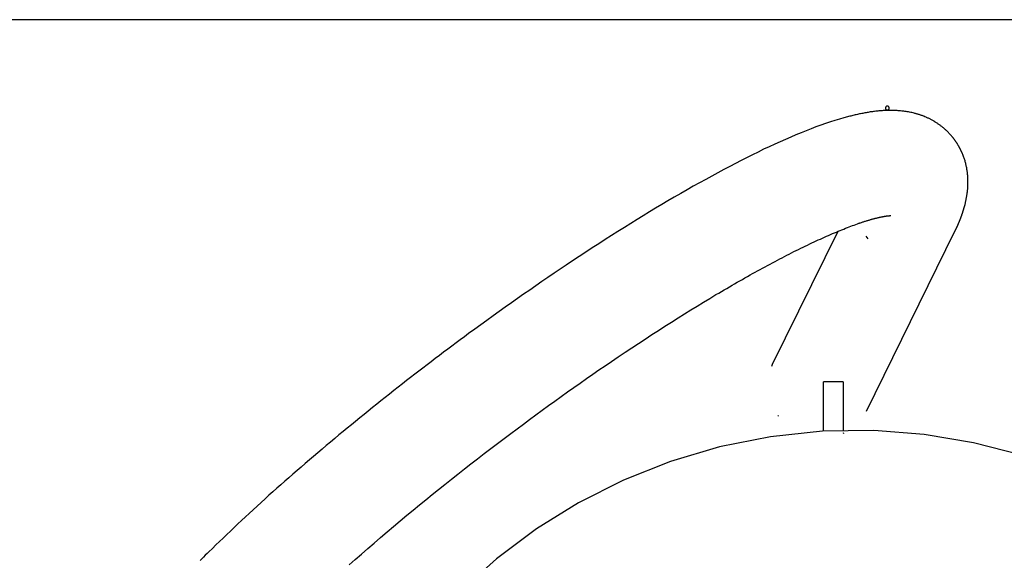
# Model space of a CAD drawing. Extents: x -18.6 to 18.6, y -17 to 17.
# Drawn here: x -6.8 to -4.3, y 5.6 to 7 of the extents above; entities that cross this region are included whole.
import ezdxf

# ---------------------------------------------------------------- set-up
doc = ezdxf.new("R2010")
doc.units = 0
doc.layers.get('0').update_dxf_attribs({"linetype": 'CONTINUOUS'})

msp = doc.modelspace()

# ---------------------------------------------------------------- linework, layer by layer
at = {"color": 0}
for points in [[(9.4034, 7.0201), (-18.5966, 7.0201)], [(-4.3864, 6.4773), (-4.3864, 6.4773), (-4.3863, 6.4773), (-4.3863, 6.4773), (-4.3863, 6.4773), (-4.3863, 6.4773), (-4.3863, 6.4773), (-4.3863, 6.4773), (-4.3863, 6.4773), (-4.3863, 6.4773), (-4.3863, 6.4773), (-4.3863, 6.4773), (-4.3863, 6.4773), (-4.3863, 6.4773), (-4.3863, 6.4773), (-4.3863, 6.4773), (-4.3863, 6.4773), (-4.3863, 6.4775), (-4.3863, 6.4775), (-4.3862, 6.4775), (-4.3862, 6.4775), (-4.3862, 6.4775), (-4.3862, 6.4775), (-4.3862, 6.4775), (-4.3862, 6.4775), (-4.3862, 6.4775), (-4.3862, 6.4775), (-4.3862, 6.4775), (-4.3862, 6.4775), (-4.3862, 6.4775), (-4.3862, 6.4775), (-4.3862, 6.4775), (-4.3862, 6.4775), (-4.3862, 6.4775), (-4.3862, 6.4776), (-4.3862, 6.4776), (-4.3862, 6.4776), (-4.3862, 6.4776), (-4.3862, 6.4776), (-4.3862, 6.4776), (-4.3862, 6.4776), (-4.3862, 6.4776), (-4.3862, 6.4776), (-4.3862, 6.4776), (-4.3862, 6.4776), (-4.3862, 6.4776), (-4.3862, 6.4776), (-4.3862, 6.4776), (-4.3862, 6.4776), (-4.3862, 6.4776), (-4.3862, 6.4776), (-4.3862, 6.4777), (-4.3862, 6.4777), (-4.3861, 6.4777), (-4.3861, 6.4777), (-4.3861, 6.4777), (-4.3861, 6.4777), (-4.3861, 6.4777), (-4.3861, 6.4777), (-4.3861, 6.4777), (-4.3861, 6.4777), (-4.3861, 6.4777), (-4.3861, 6.4777), (-4.3861, 6.4777), (-4.3861, 6.4777), (-4.3861, 6.4777), (-4.3861, 6.4777), (-4.3861, 6.4777), (-4.3861, 6.478), (-4.3861, 6.478), (-4.3859, 6.478), (-4.3859, 6.478), (-4.3859, 6.478), (-4.3859, 6.478), (-4.3859, 6.478), (-4.3859, 6.478), (-4.3859, 6.478), (-4.3859, 6.478), (-4.3859, 6.478), (-4.3859, 6.478), (-4.3859, 6.478), (-4.3859, 6.478), (-4.3859, 6.478), (-4.3859, 6.478), (-4.3859, 6.478), (-4.3859, 6.4782), (-4.3859, 6.4782), (-4.3858, 6.4782), (-4.3858, 6.4782), (-4.3858, 6.4782), (-4.3858, 6.4782), (-4.3858, 6.4782), (-4.3858, 6.4782), (-4.3858, 6.4782), (-4.3858, 6.4782), (-4.3858, 6.4782), (-4.3858, 6.4782), (-4.3858, 6.4782), (-4.3858, 6.4782), (-4.3858, 6.4782), (-4.3858, 6.4782), (-4.3858, 6.4782), (-4.3858, 6.4785), (-4.3858, 6.4785), (-4.3857, 6.4785), (-4.3857, 6.4785), (-4.3857, 6.4785), (-4.3857, 6.4785), (-4.3857, 6.4785), (-4.3857, 6.4785), (-4.3857, 6.4785), (-4.3857, 6.4785), (-4.3857, 6.4785), (-4.3857, 6.4785), (-4.3857, 6.4785), (-4.3857, 6.4785), (-4.3857, 6.4785), (-4.3857, 6.4785), (-4.3857, 6.4785), (-4.3857, 6.4788), (-4.3857, 6.4788), (-4.3854, 6.4788), (-4.3854, 6.4788), (-4.3854, 6.4788), (-4.3854, 6.4788), (-4.3854, 6.4788), (-4.3854, 6.4788), (-4.3854, 6.4788), (-4.3854, 6.4791), (-4.3853, 6.4791), (-4.3853, 6.4791), (-4.3853, 6.4791), (-4.3853, 6.4791), (-4.3853, 6.4791), (-4.3853, 6.4791), (-4.3853, 6.4791), (-4.3853, 6.4794), (-4.3853, 6.4794), (-4.385, 6.4794), (-4.385, 6.4794), (-4.385, 6.4794), (-4.385, 6.4794), (-4.385, 6.4794), (-4.385, 6.4794), (-4.385, 6.4794), (-4.385, 6.4797), (-4.385, 6.4797), (-4.385, 6.4797), (-4.385, 6.4797), (-4.385, 6.4798), (-4.385, 6.4798), (-4.385, 6.4798), (-4.385, 6.4798), (-4.385, 6.4801), (-4.385, 6.4801), (-4.3847, 6.4801), (-4.3847, 6.4801), (-4.3847, 6.4801), (-4.3847, 6.4801), (-4.3847, 6.4801), (-4.3847, 6.4801), (-4.3847, 6.4801), (-4.3847, 6.4804), (-4.3847, 6.4804), (-4.3847, 6.4804), (-4.3847, 6.4804), (-4.3847, 6.4805), (-4.3847, 6.4805), (-4.3847, 6.4805), (-4.3847, 6.4805), (-4.3847, 6.4808), (-4.3847, 6.4808), (-4.3844, 6.4808), (-4.3844, 6.4808), (-4.3844, 6.4808), (-4.3844, 6.4808), (-4.3844, 6.4808), (-4.3844, 6.4808), (-4.3844, 6.4808), (-4.3844, 6.4811), (-4.3844, 6.4811), (-4.3844, 6.4811), (-4.3844, 6.4811), (-4.3844, 6.4811), (-4.3844, 6.4811), (-4.3844, 6.4811), (-4.3844, 6.4811), (-4.3844, 6.4814), (-4.3844, 6.4814), (-4.3841, 6.4814), (-4.3841, 6.4814), (-4.3841, 6.4814), (-4.3841, 6.4817), (-4.3839, 6.4817), (-4.3839, 6.4819), (-4.3839, 6.4819), (-4.3839, 6.4822), (-4.3836, 6.4822), (-4.3836, 6.4822), (-4.3836, 6.4822), (-4.3836, 6.4825), (-4.3836, 6.4825), (-4.3836, 6.4828), (-4.3836, 6.4828), (-4.3836, 6.4831), (-4.3836, 6.4831), (-4.3833, 6.4831), (-4.3833, 6.4831), (-4.3833, 6.4831), (-4.3833, 6.4834), (-4.3831, 6.4834), (-4.3831, 6.4836), (-4.3831, 6.4836), (-4.3831, 6.4839), (-4.3828, 6.4839), (-4.3828, 6.4839), (-4.3828, 6.4839), (-4.3828, 6.4842), (-4.3828, 6.4842), (-4.3828, 6.4845), (-4.3828, 6.4845), (-4.3828, 6.4848), (-4.3828, 6.4848), (-4.3825, 6.4848), (-4.3825, 6.4848), (-4.3825, 6.4848), (-4.3825, 6.4851), (-4.3823, 6.4851), (-4.3823, 6.4852), (-4.3823, 6.4852), (-4.3823, 6.4855), (-4.382, 6.4855), (-4.382, 6.4855), (-4.382, 6.4855), (-4.382, 6.4858), (-4.382, 6.4858), (-4.382, 6.4861), (-4.382, 6.4861), (-4.382, 6.4864), (-4.382, 6.4864), (-4.3817, 6.4864), (-4.3817, 6.4864), (-4.3817, 6.4864), (-4.3817, 6.4867), (-4.3815, 6.4867), (-4.3815, 6.4869), (-4.3815, 6.4869), (-4.3815, 6.4872), (-4.3812, 6.4872), (-4.3812, 6.4872), (-4.3812, 6.4872), (-4.3812, 6.4875), (-4.3812, 6.4875), (-4.3812, 6.4878), (-4.3812, 6.4878), (-4.3812, 6.4881), (-4.3812, 6.4881), (-4.3809, 6.4881), (-4.3809, 6.4884), (-4.3806, 6.4887), (-4.3806, 6.489), (-4.3803, 6.4893), (-4.3803, 6.4896), (-4.3802, 6.4899), (-4.3802, 6.4902), (-4.3799, 6.4902), (-4.3799, 6.4905), (-4.3796, 6.4908), (-4.3796, 6.4911), (-4.3793, 6.4914), (-4.3793, 6.4917), (-4.3793, 6.492), (-4.3793, 6.4923), (-4.3793, 6.4923), (-4.379, 6.4923), (-4.379, 6.4926), (-4.3787, 6.4929), (-4.3787, 6.4932), (-4.3784, 6.4935), (-4.3784, 6.4938), (-4.3784, 6.4941), (-4.3784, 6.4944), (-4.3781, 6.4944), (-4.3781, 6.4947), (-4.3778, 6.495), (-4.3778, 6.4953), (-4.3775, 6.4956), (-4.3775, 6.4959), (-4.3775, 6.4962), (-4.3775, 6.4965), (-4.3775, 6.4965), (-4.3772, 6.4965), (-4.3772, 6.4968), (-4.3769, 6.4971), (-4.3769, 6.4974), (-4.3766, 6.4977), (-4.3766, 6.498), (-4.3766, 6.4983), (-4.3766, 6.4986), (-4.3763, 6.4986), (-4.3763, 6.4989), (-4.376, 6.4992), (-4.376, 6.4995), (-4.3757, 6.4998), (-4.3757, 6.5001), (-4.3757, 6.5004), (-4.3757, 6.5007), (-4.3757, 6.5007), (-4.3754, 6.5007), (-4.3754, 6.501), (-4.3751, 6.5013), (-4.3751, 6.5016), (-4.3748, 6.5019), (-4.3748, 6.5022), (-4.3748, 6.5025), (-4.3748, 6.5028), (-4.3745, 6.5029), (-4.3745, 6.5032), (-4.3742, 6.5035), (-4.3742, 6.5038), (-4.3739, 6.5041), (-4.3739, 6.5044), (-4.3739, 6.5047), (-4.3739, 6.505), (-4.3739, 6.505), (-4.3736, 6.5056), (-4.3733, 6.5062), (-4.373, 6.5068), (-4.3727, 6.5075), (-4.3724, 6.5081), (-4.3721, 6.5087), (-4.3718, 6.5093), (-4.3718, 6.5102), (-4.3715, 6.5108), (-4.3712, 6.5114), (-4.3709, 6.512), (-4.3707, 6.5129), (-4.3704, 6.5135), (-4.3701, 6.5141), (-4.3698, 6.5147), (-4.3698, 6.5156), (-4.3698, 6.5156), (-4.3695, 6.5162), (-4.3692, 6.5168), (-4.3689, 6.5174), (-4.3686, 6.5183), (-4.3683, 6.5189), (-4.368, 6.5195), (-4.3677, 6.5201), (-4.3677, 6.521), (-4.3674, 6.5216), (-4.3671, 6.5222), (-4.3668, 6.5228), (-4.3668, 6.5237), (-4.3665, 6.5243), (-4.3662, 6.525), (-4.3659, 6.5256), (-4.3659, 6.5265), (-4.3659, 6.5265), (-4.3656, 6.5271), (-4.3653, 6.5277), (-4.365, 6.5283), (-4.365, 6.5292), (-4.3647, 6.5298), (-4.3644, 6.5305), (-4.3641, 6.5311), (-4.3641, 6.532), (-4.3638, 6.5326), (-4.3635, 6.5332), (-4.3632, 6.5338), (-4.3632, 6.5347), (-4.3629, 6.5353), (-4.3628, 6.5362), (-4.3625, 6.5368), (-4.3625, 6.5377), (-4.3625, 6.5377), (-4.3622, 6.5383), (-4.3619, 6.5389), (-4.3616, 6.5395), (-4.3616, 6.5404), (-4.3613, 6.541), (-4.3611, 6.5419), (-4.3608, 6.5425), (-4.3608, 6.5434), (-4.3605, 6.544), (-4.3603, 6.5447), (-4.36, 6.5453), (-4.36, 6.5462), (-4.3597, 6.5468), (-4.3597, 6.5477), (-4.3594, 6.5483), (-4.3594, 6.5492), (-4.3594, 6.5492), (-4.3588, 6.5507), (-4.3585, 6.5525), (-4.358, 6.5543), (-4.3577, 6.5561), (-4.3572, 6.5577), (-4.3569, 6.5595), (-4.3566, 6.5613), (-4.3563, 6.5631), (-4.3559, 6.5649), (-4.3556, 6.5667), (-4.3553, 6.5685), (-4.355, 6.5703), (-4.3547, 6.5721), (-4.3544, 6.5739), (-4.3541, 6.5757), (-4.354, 6.5777), (-4.354, 6.5777), (-4.3537, 6.5795), (-4.3534, 6.5813), (-4.3531, 6.5831), (-4.353, 6.5852), (-4.3527, 6.587), (-4.3527, 6.5891), (-4.3525, 6.5909), (-4.3525, 6.593), (-4.3522, 6.5948), (-4.3522, 6.5969), (-4.3522, 6.5989), (-4.3522, 6.601), (-4.3522, 6.6029), (-4.3522, 6.605), (-4.3522, 6.6071), (-4.3523, 6.6092), (-4.3523, 6.6092), (-4.3523, 6.6112), (-4.3523, 6.6133), (-4.3523, 6.6154), (-4.3525, 6.6175), (-4.3525, 6.6196), (-4.3528, 6.6217), (-4.353, 6.6238), (-4.3533, 6.626), (-4.3534, 6.6281), (-4.3537, 6.6302), (-4.354, 6.6323), (-4.3543, 6.6347), (-4.3546, 6.6368), (-4.3551, 6.6391), (-4.3554, 6.6412), (-4.356, 6.6436), (-4.356, 6.6436), (-4.3563, 6.6457), (-4.3569, 6.648), (-4.3573, 6.6501), (-4.3579, 6.6525), (-4.3585, 6.6546), (-4.3591, 6.657), (-4.3597, 6.6591), (-4.3605, 6.6615), (-4.3611, 6.6636), (-4.3619, 6.666), (-4.3626, 6.6681), (-4.3635, 6.6705), (-4.3644, 6.6726), (-4.3653, 6.675), (-4.3662, 6.6772), (-4.3672, 6.6796), (-4.3672, 6.6796), (-4.3675, 6.6802), (-4.3678, 6.6808), (-4.3681, 6.6814), (-4.3684, 6.6823), (-4.3687, 6.6829), (-4.369, 6.6835), (-4.3693, 6.6841), (-4.3697, 6.685), (-4.37, 6.6856), (-4.3703, 6.6862), (-4.3706, 6.6868), (-4.371, 6.6877), (-4.3713, 6.6883), (-4.3716, 6.6891), (-4.3719, 6.6897), (-4.3725, 6.6906), (-4.3725, 6.6906), (-4.3728, 6.6912), (-4.3731, 6.6918), (-4.3734, 6.6924), (-4.3739, 6.6933), (-4.3742, 6.6939), (-4.3745, 6.6945), (-4.3748, 6.6951), (-4.3754, 6.696), (-4.3757, 6.6966), (-4.376, 6.6972), (-4.3763, 6.6978), (-4.3769, 6.6987), (-4.3772, 6.6993), (-4.3777, 6.6999), (-4.378, 6.7005), (-4.3786, 6.7014), (-4.3786, 6.7014), (-4.3789, 6.702), (-4.3792, 6.7026), (-4.3795, 6.7032), (-4.3801, 6.7039), (-4.3804, 6.7045), (-4.381, 6.7051), (-4.3813, 6.7057), (-4.3819, 6.7066), (-4.3822, 6.7072), (-4.3828, 6.7078), (-4.3831, 6.7084), (-4.3837, 6.7091), (-4.384, 6.7097), (-4.3846, 6.7103), (-4.3849, 6.7109), (-4.3855, 6.7118), (-4.3855, 6.7118), (-4.3858, 6.7124), (-4.3864, 6.713), (-4.3867, 6.7136), (-4.3873, 6.7142), (-4.3876, 6.7148), (-4.3882, 6.7154), (-4.3886, 6.716), (-4.3892, 6.7167), (-4.3895, 6.7173), (-4.3901, 6.7179), (-4.3905, 6.7185), (-4.3911, 6.7191), (-4.3914, 6.7197), (-4.392, 6.7203), (-4.3926, 6.7209), (-4.3932, 6.7217), (-4.3932, 6.7217), (-4.3944, 6.7229), (-4.3956, 6.7244), (-4.3968, 6.7259), (-4.3982, 6.7274), (-4.3994, 6.7286), (-4.4008, 6.7301), (-4.402, 6.7315), (-4.4035, 6.733), (-4.4047, 6.7342), (-4.4062, 6.7355), (-4.4075, 6.7367), (-4.409, 6.7382), (-4.4103, 6.7394), (-4.4118, 6.7407), (-4.4133, 6.7419), (-4.4148, 6.7434), (-4.4148, 6.7434), (-4.4161, 6.7444), (-4.4176, 6.7456), (-4.4191, 6.7468), (-4.4206, 6.748), (-4.4221, 6.7489), (-4.4236, 6.7501), (-4.4251, 6.7512), (-4.4266, 6.7524), (-4.4281, 6.7533), (-4.4296, 6.7544), (-4.4311, 6.7553), (-4.4328, 6.7565), (-4.4343, 6.7574), (-4.4358, 6.7584), (-4.4373, 6.7593), (-4.4391, 6.7605), (-4.4391, 6.7605), (-4.4406, 6.7613), (-4.4421, 6.7622), (-4.4436, 6.7631), (-4.4454, 6.764), (-4.4469, 6.7646), (-4.4484, 6.7655), (-4.4499, 6.7664), (-4.4517, 6.7673), (-4.4532, 6.7679), (-4.4547, 6.7687), (-4.4562, 6.7693), (-4.458, 6.7702), (-4.4595, 6.7708), (-4.4613, 6.7715), (-4.4628, 6.7721), (-4.4646, 6.773), (-4.4646, 6.773), (-4.4661, 6.7735), (-4.4676, 6.7741), (-4.4691, 6.7747), (-4.4709, 6.7753), (-4.4724, 6.7757), (-4.4739, 6.7763), (-4.4754, 6.7769), (-4.4772, 6.7775), (-4.4787, 6.7778), (-4.4802, 6.7784), (-4.4817, 6.7788), (-4.4835, 6.7794), (-4.485, 6.7797), (-4.4867, 6.7803), (-4.4882, 6.7806), (-4.49, 6.7812), (-4.49, 6.7812), (-4.4927, 6.7818), (-4.4957, 6.7825), (-4.4987, 6.7831), (-4.5017, 6.7837), (-4.5044, 6.7841), (-4.5074, 6.7847), (-4.5103, 6.7851), (-4.5133, 6.7857), (-4.516, 6.786), (-4.519, 6.7863), (-4.5217, 6.7866), (-4.5247, 6.787), (-4.5274, 6.7871), (-4.5304, 6.7874), (-4.5331, 6.7876), (-4.5361, 6.7879), (-4.5361, 6.7879), (-4.5388, 6.7879), (-4.5415, 6.788), (-4.5442, 6.788), (-4.5472, 6.7882), (-4.5499, 6.7881), (-4.5526, 6.7881), (-4.5553, 6.7881), (-4.5583, 6.7881), (-4.561, 6.7878), (-4.5637, 6.7878), (-4.5664, 6.7876), (-4.5691, 6.7876), (-4.5718, 6.7873), (-4.5745, 6.7871), (-4.5772, 6.7868), (-4.5802, 6.7868), (-4.5802, 6.7868), (-4.5829, 6.7864), (-4.5856, 6.7861), (-4.5883, 6.7858), (-4.591, 6.7855), (-4.5937, 6.785), (-4.5964, 6.7847), (-4.5991, 6.7844), (-4.6021, 6.7841), (-4.6048, 6.7835), (-4.6075, 6.7831), (-4.6102, 6.7825), (-4.613, 6.7822), (-4.6157, 6.7816), (-4.6184, 6.7812), (-4.6211, 6.7806), (-4.6241, 6.7803), (-4.6241, 6.7803), (-4.6268, 6.7796), (-4.6295, 6.779), (-4.6322, 6.7784), (-4.6352, 6.7778), (-4.6379, 6.7771), (-4.6407, 6.7765), (-4.6434, 6.7759), (-4.6464, 6.7753), (-4.6491, 6.7744), (-4.6521, 6.7738), (-4.6548, 6.773), (-4.6578, 6.7724), (-4.6605, 6.7715), (-4.6635, 6.7709), (-4.6664, 6.77), (-4.6694, 6.7694), (-4.6694, 6.7694), (-4.6808, 6.7659), (-4.6925, 6.7624), (-4.7043, 6.7586), (-4.7164, 6.7546), (-4.7286, 6.7502), (-4.741, 6.7458), (-4.7535, 6.7411), (-4.7663, 6.7363), (-4.7791, 6.731), (-4.7923, 6.7256), (-4.8055, 6.7199), (-4.8191, 6.7141), (-4.8327, 6.7079), (-4.8466, 6.7017), (-4.8606, 6.6952), (-4.875, 6.6886), (-4.875, 6.6886), (-4.889, 6.6817), (-4.9032, 6.6747), (-4.9175, 6.6675), (-4.9322, 6.6602), (-4.9469, 6.6525), (-4.9619, 6.6447), (-4.977, 6.6367), (-4.9924, 6.6287), (-5.0077, 6.6202), (-5.0233, 6.6117), (-5.0391, 6.6029), (-5.0551, 6.5941), (-5.071, 6.5849), (-5.0872, 6.5756), (-5.1036, 6.5661), (-5.1202, 6.5566), (-5.1202, 6.5566), (-5.1357, 6.5473), (-5.1514, 6.538), (-5.1672, 6.5284), (-5.1831, 6.5188), (-5.199, 6.5089), (-5.2151, 6.499), (-5.2313, 6.4888), (-5.2477, 6.4787), (-5.264, 6.4682), (-5.2805, 6.4578), (-5.297, 6.4471), (-5.3136, 6.4365), (-5.3301, 6.4255), (-5.3469, 6.4146), (-5.3637, 6.4035), (-5.3806, 6.3924), (-5.3806, 6.3924), (-5.3959, 6.3819), (-5.4114, 6.3715), (-5.4268, 6.3608), (-5.4424, 6.3503), (-5.458, 6.3395), (-5.4736, 6.3288), (-5.4892, 6.3179), (-5.5049, 6.3071), (-5.5205, 6.296), (-5.5361, 6.2849), (-5.5517, 6.2737), (-5.5674, 6.2626), (-5.583, 6.2512), (-5.5986, 6.2399), (-5.6142, 6.2285), (-5.6301, 6.2172), (-5.6301, 6.2172), (-5.6406, 6.2091), (-5.6514, 6.2013), (-5.6619, 6.1933), (-5.6727, 6.1855), (-5.6832, 6.1774), (-5.6939, 6.1695), (-5.7044, 6.1614), (-5.7152, 6.1536), (-5.7257, 6.1455), (-5.7362, 6.1374), (-5.7467, 6.1293), (-5.7573, 6.1213), (-5.7678, 6.1132), (-5.7783, 6.1051), (-5.7888, 6.097), (-5.7993, 6.0889), (-5.7993, 6.0889), (-5.8102, 6.0801), (-5.8213, 6.0714), (-5.8323, 6.0627), (-5.8434, 6.054), (-5.8542, 6.0453), (-5.8652, 6.0366), (-5.876, 6.0279), (-5.887, 6.0192), (-5.8976, 6.0102), (-5.9084, 6.0015), (-5.9191, 5.9928), (-5.9299, 5.9841), (-5.9404, 5.9754), (-5.9512, 5.9667), (-5.9617, 5.958), (-5.9724, 5.9493), (-5.9724, 5.9493), (-5.9832, 5.94), (-5.9941, 5.9309), (-6.0049, 5.9216), (-6.0159, 5.9126), (-6.0265, 5.9033), (-6.0373, 5.8943), (-6.0478, 5.8851), (-6.0586, 5.8761), (-6.0689, 5.8668), (-6.0794, 5.8578), (-6.0897, 5.8487), (-6.1002, 5.8397), (-6.1103, 5.8307), (-6.1205, 5.8217), (-6.1306, 5.8127), (-6.1408, 5.8038), (-6.1408, 5.8038), (-6.1509, 5.7945), (-6.1611, 5.7852), (-6.1711, 5.7759), (-6.1813, 5.7668), (-6.1911, 5.7575), (-6.201, 5.7485), (-6.2107, 5.7395), (-6.2206, 5.7305), (-6.23, 5.7214), (-6.2396, 5.7124), (-6.2489, 5.7034), (-6.2583, 5.6945), (-6.2674, 5.6855), (-6.2766, 5.6768), (-6.2856, 5.6681), (-6.2947, 5.6594), (-6.2947, 5.6594), (-6.2992, 5.6549), (-6.3037, 5.6504), (-6.3082, 5.6459), (-6.3127, 5.6414), (-6.317, 5.6369)], [(-4.5535, 6.7942), (-4.5535, 6.7942), (-4.5535, 6.7945), (-4.5535, 6.7951), (-4.5535, 6.7954), (-4.5538, 6.796), (-4.5539, 6.7963), (-4.5542, 6.7967), (-4.5545, 6.797), (-4.5549, 6.7976), (-4.5552, 6.7979), (-4.5555, 6.7982), (-4.5558, 6.7984), (-4.5564, 6.7987), (-4.5567, 6.7987), (-4.5573, 6.799), (-4.5579, 6.799), (-4.5585, 6.7992), (-4.5585, 6.7992), (-4.5588, 6.799), (-4.5594, 6.799), (-4.5597, 6.7987), (-4.5603, 6.7987), (-4.5606, 6.7984), (-4.561, 6.7982), (-4.5613, 6.7979), (-4.5619, 6.7976), (-4.5622, 6.797), (-4.5625, 6.7967), (-4.5627, 6.7963), (-4.563, 6.796), (-4.563, 6.7954), (-4.5633, 6.7951), (-4.5633, 6.7945), (-4.5635, 6.7942), (-4.5635, 6.7942), (-4.5633, 6.7936), (-4.5633, 6.793), (-4.563, 6.7924), (-4.563, 6.7921), (-4.5627, 6.7915), (-4.5625, 6.7912), (-4.5622, 6.7909), (-4.5619, 6.7906), (-4.5613, 6.7902), (-4.561, 6.7899), (-4.5606, 6.7896), (-4.5603, 6.7895), (-4.5597, 6.7892), (-4.5594, 6.7892), (-4.5588, 6.7892), (-4.5585, 6.7892), (-4.5585, 6.7892), (-4.5579, 6.7892), (-4.5573, 6.7892), (-4.5567, 6.7892), (-4.5564, 6.7895), (-4.5558, 6.7896), (-4.5555, 6.7899), (-4.5552, 6.7902), (-4.5549, 6.7906), (-4.5545, 6.7909), (-4.5542, 6.7912), (-4.5539, 6.7915), (-4.5538, 6.7921), (-4.5535, 6.7924), (-4.5535, 6.793), (-4.5535, 6.7936), (-4.5535, 6.7942)], [(-5.936, 5.6256), (-5.9204, 5.6397), (-5.9043, 5.6535), (-5.8881, 5.6676), (-5.8717, 5.6817), (-5.8554, 5.6959), (-5.8387, 5.71), (-5.822, 5.7243), (-5.805, 5.7384), (-5.7881, 5.7528), (-5.7881, 5.7528), (-5.7719, 5.7659), (-5.7559, 5.7791), (-5.7396, 5.7923), (-5.7234, 5.8055), (-5.7069, 5.8186), (-5.6906, 5.8318), (-5.674, 5.845), (-5.6575, 5.8582), (-5.6407, 5.8711), (-5.624, 5.8843), (-5.6071, 5.8972), (-5.5903, 5.9104), (-5.5732, 5.9233), (-5.5563, 5.9363), (-5.5392, 5.9492), (-5.5223, 5.9622), (-5.5223, 5.9622), (-5.5061, 5.974), (-5.4899, 5.986), (-5.4737, 5.9978), (-5.4577, 6.0098), (-5.4415, 6.0215), (-5.4253, 6.0333), (-5.4091, 6.0449), (-5.3931, 6.0566), (-5.3769, 6.068), (-5.3607, 6.0795), (-5.3445, 6.0907), (-5.3286, 6.1021), (-5.3124, 6.1132), (-5.2965, 6.1243), (-5.2804, 6.1352), (-5.2645, 6.1463), (-5.2645, 6.1463), (-5.2471, 6.1579), (-5.2297, 6.1696), (-5.2124, 6.181), (-5.1953, 6.1924), (-5.1781, 6.2035), (-5.1611, 6.2146), (-5.1442, 6.2254), (-5.1274, 6.2364), (-5.1106, 6.2469), (-5.0939, 6.2574), (-5.0774, 6.2677), (-5.0611, 6.278), (-5.0448, 6.2879), (-5.0287, 6.2978), (-5.0127, 6.3074), (-4.9969, 6.317), (-4.9969, 6.317), (-4.99, 6.3209), (-4.9831, 6.325), (-4.9762, 6.3289), (-4.9694, 6.333), (-4.9625, 6.3369), (-4.9559, 6.3408), (-4.9492, 6.3447), (-4.9426, 6.3486), (-4.9359, 6.3522), (-4.9293, 6.3561), (-4.9227, 6.3597), (-4.9162, 6.3636), (-4.9096, 6.3672), (-4.9033, 6.3708), (-4.8969, 6.3744), (-4.8906, 6.378), (-4.8906, 6.378), (-4.884, 6.3813), (-4.8776, 6.3849), (-4.8711, 6.3882), (-4.8648, 6.3918), (-4.8584, 6.3951), (-4.8521, 6.3985), (-4.8458, 6.4018), (-4.8397, 6.4052), (-4.8334, 6.4082), (-4.8273, 6.4115), (-4.8213, 6.4145), (-4.8153, 6.4178), (-4.8093, 6.4208), (-4.8033, 6.4239), (-4.7974, 6.4269), (-4.7917, 6.4299), (-4.7917, 6.4299), (-4.7857, 6.4326), (-4.7799, 6.4355), (-4.7742, 6.4382), (-4.7685, 6.4411), (-4.7628, 6.4438), (-4.7571, 6.4465), (-4.7515, 6.4491), (-4.7461, 6.4518), (-4.7406, 6.4542), (-4.7352, 6.4567), (-4.7298, 6.4591), (-4.7245, 6.4617), (-4.7191, 6.4639), (-4.714, 6.4663), (-4.7089, 6.4686), (-4.7039, 6.471), (-4.7039, 6.471), (-4.6988, 6.473), (-4.6938, 6.4751), (-4.6888, 6.4771), (-4.684, 6.4792), (-4.6792, 6.481), (-4.6745, 6.483), (-4.6698, 6.4848), (-4.6653, 6.4868), (-4.6607, 6.4884), (-4.6562, 6.4902), (-4.6517, 6.4917), (-4.6475, 6.4935), (-4.6432, 6.495), (-4.639, 6.4966), (-4.6349, 6.4981), (-4.631, 6.4997), (-4.631, 6.4997), (-4.6289, 6.5003), (-4.627, 6.5009), (-4.6249, 6.5015), (-4.6231, 6.5022), (-4.6211, 6.5028), (-4.6193, 6.5034), (-4.6175, 6.504), (-4.6157, 6.5046), (-4.6139, 6.505), (-4.6121, 6.5056), (-4.6103, 6.5062), (-4.6086, 6.5068), (-4.6068, 6.5071), (-4.6052, 6.5077), (-4.6034, 6.5083), (-4.6019, 6.5089), (-4.6019, 6.5089), (-4.6001, 6.5092), (-4.5986, 6.5097), (-4.5969, 6.51), (-4.5954, 6.5106), (-4.5938, 6.5109), (-4.5923, 6.5114), (-4.5908, 6.5117), (-4.5893, 6.5123), (-4.5878, 6.5126), (-4.5863, 6.5129), (-4.5848, 6.5132), (-4.5835, 6.5137), (-4.582, 6.514), (-4.5808, 6.5143), (-4.5795, 6.5146), (-4.5783, 6.5151), (-4.5783, 6.5151), (-4.5769, 6.5151), (-4.5757, 6.5154), (-4.5745, 6.5157), (-4.5733, 6.516), (-4.5721, 6.516), (-4.5709, 6.5163), (-4.5697, 6.5166), (-4.5688, 6.5169), (-4.5676, 6.5169), (-4.5666, 6.5172), (-4.5655, 6.5173), (-4.5646, 6.5176), (-4.5636, 6.5176), (-4.5627, 6.5179), (-4.5618, 6.518), (-4.561, 6.5183), (-4.561, 6.5183), (-4.5601, 6.5183), (-4.5592, 6.5183), (-4.5583, 6.5183), (-4.5577, 6.5186), (-4.5568, 6.5186), (-4.5562, 6.5186), (-4.5556, 6.5186), (-4.555, 6.5189), (-4.5543, 6.5189), (-4.5537, 6.5189), (-4.5531, 6.5189), (-4.5526, 6.519), (-4.552, 6.519), (-4.5517, 6.519), (-4.5514, 6.519), (-4.5511, 6.5192), (-4.5511, 6.5192), (-4.5508, 6.5192), (-4.5508, 6.5192), (-4.5505, 6.5192), (-4.5505, 6.5192), (-4.5502, 6.5192), (-4.5502, 6.5192), (-4.55, 6.5192), (-4.55, 6.5192), (-4.5497, 6.5192), (-4.5497, 6.5192), (-4.5497, 6.5192), (-4.5497, 6.5192), (-4.5496, 6.5192), (-4.5496, 6.5192), (-4.5496, 6.5192), (-4.5496, 6.5193)], [(-4.6854, 6.4788), (-4.8531, 6.1379)], [(-4.6854, 6.4788), (-4.6854, 6.4788)], [(-4.6316, 6.4994), (-4.6311, 6.4982)], [(-4.6118, 6.0191), (-4.3864, 6.4773)], [(-4.3864, 6.4773), (-4.3864, 6.4773)], [(-4.6132, 6.4661), (-4.6084, 6.4601)], [(-4.8531, 6.1379), (-4.8552, 6.1334)], [(-4.7215, 6.094), (-4.7215, 6.094)], [(-4.7215, 5.9676), (-4.7215, 6.094)], [(-4.6715, 6.094), (-4.7215, 6.094)], [(-4.6715, 6.094), (-4.6715, 6.094)], [(-4.6715, 6.094), (-4.6715, 5.9696)], [(-4.6715, 6.094), (-4.6715, 6.094)], [(-4.8385, 6.008), (-4.8372, 6.0062)], [(-4.2142, 5.9062), (-4.3377, 5.9383), (-4.4642, 5.9594), (-4.5934, 5.9693), (-4.7246, 5.9674), (-4.8571, 5.9535), (-4.8571, 5.9535), (-4.9875, 5.9274), (-5.1134, 5.8903), (-5.2338, 5.8425), (-5.3485, 5.7848), (-5.4566, 5.7176), (-5.5582, 5.6415), (-5.6523, 5.5571)], [(-4.6715, 5.9625), (-4.6687, 5.9638)]]:
    msp.add_lwpolyline(points, dxfattribs=at)

doc.saveas('drawing.dxf')
